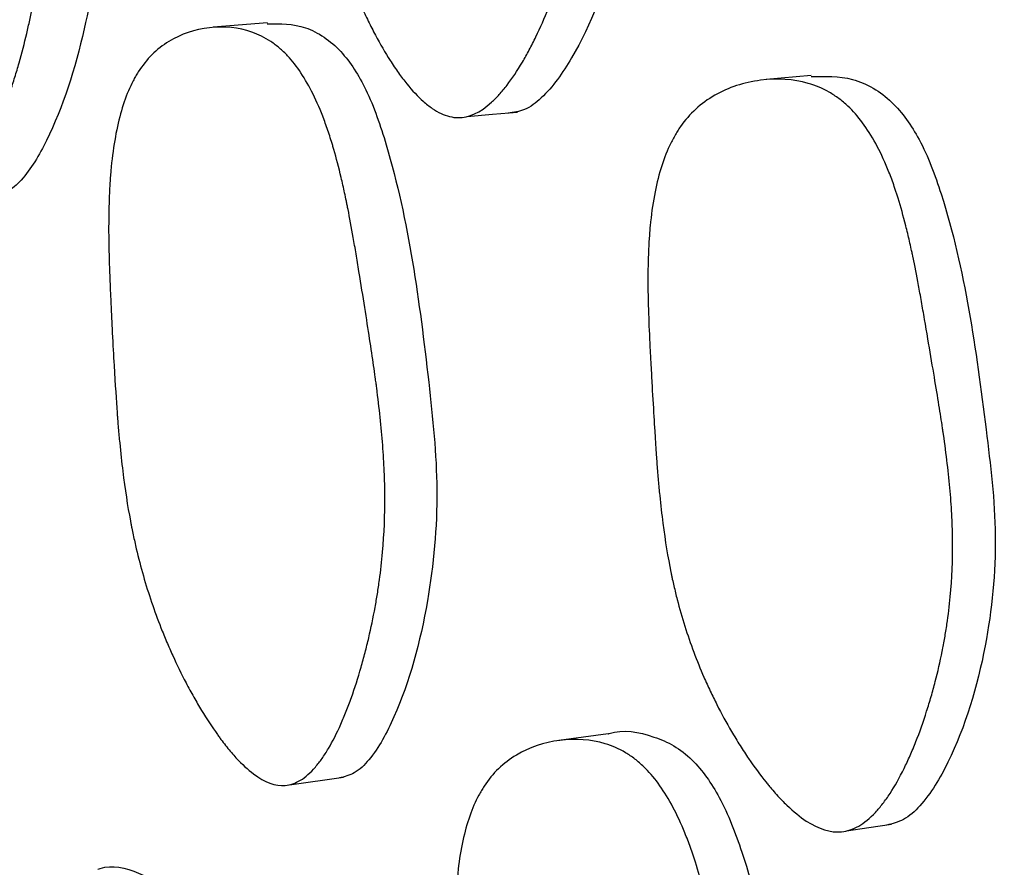
# Model space of a CAD drawing. Units: millimetres. Extents: x 13 to 1473, y 12 to 1043.
# Drawn here: x 701 to 703, y 210 to 212 of the extents above; entities that cross this region are included whole.
import ezdxf

# ---------------------------------------------------------------- set-up
doc = ezdxf.new("R2010")
doc.units = ezdxf.units.MM
doc.header["$LTSCALE"] = 5

msp = doc.modelspace()

# ---------------------------------------------------------------- linework, layer by layer
at = {"color": 7, "linetype": 'Continuous', "lineweight": 25}
for p, q in [((701.1652, 211.6815), (701.0252, 211.6703)), ((702.5672, 211.5456), (702.4508, 211.5353)), ((702.0442, 209.8479), (701.9167, 209.8303)), ((701.2224, 209.716), (701.3619, 209.7353))]:
    msp.add_line(p, q, dxfattribs=at)
at = {"color": 7, "linetype": 'Continuous', "lineweight": 25, "flags": 128}
for points in [[(701.6806, 211.4402), (701.7453, 211.446), (701.81, 211.4517)], [(702.6582, 209.597), (702.7161, 209.6055), (702.774, 209.6141)]]:
    msp.add_lwpolyline(points, dxfattribs=at)
at = {"color": 7, "linetype": 'Continuous', "lineweight": 25}
for radius, end in [(37.5, 231.25572), (37.3714, 231.03535)]:
    msp.add_arc((735.1981, 214.4135), radius, 0, end, dxfattribs=at)
for points, knots in [([(701.7471, 213.3974), (701.7477, 213.3976), (701.7855, 213.4063), (701.8442, 213.3883), (701.9122, 213.3512), (701.9678, 213.2969), (702.0217, 213.1984), (702.0981, 212.9085), (702.1153, 212.5532), (702.1259, 212.1551), (702.0712, 211.863), (701.9831, 211.6336), (701.8906, 211.5009), (701.8313, 211.455), (701.8004, 211.4508), (701.786, 211.4488)], [0, 0, 0, 0, 0.00114, 0.064143, 0.093231, 0.121678, 0.175742, 0.241518, 0.505154, 0.622692, 0.745675, 0.885836, 0.948493, 0.976019, 1, 1, 1, 1]), ([(701.6565, 211.4373), (701.6424, 211.4375), (701.6278, 211.4411), (701.6055, 211.4517), (701.5979, 211.4561), (701.5865, 211.4639), (701.5826, 211.4668), (701.5749, 211.4728), (701.5705, 211.4765), (701.553, 211.492), (701.5389, 211.507), (701.5176, 211.5333), (701.5104, 211.5427), (701.4997, 211.5578), (701.4961, 211.563), (701.4889, 211.5737), (701.4849, 211.5798), (701.4688, 211.6052), (701.4562, 211.627), (701.4376, 211.6619), (701.4315, 211.674), (701.4224, 211.6926), (701.4194, 211.6989), (701.4134, 211.7117), (701.4102, 211.7188), (701.3967, 211.7489), (701.3865, 211.7731), (701.3724, 211.8098), (701.3679, 211.8221), (701.3614, 211.8406), (701.3592, 211.8468), (701.355, 211.8592), (701.3528, 211.8661), (701.3366, 211.9162), (701.3245, 211.9618), (701.3097, 212.0319), (701.3053, 212.0556), (701.2995, 212.0915), (701.2977, 212.1035), (701.2953, 212.1216), (701.2945, 212.1277), (701.2934, 212.1368), (701.293, 212.1399), (701.2923, 212.146), (701.2919, 212.1496), (701.2872, 212.1912), (701.284, 212.2341), (701.2811, 212.3043), (701.2804, 212.3287), (701.2799, 212.3667), (701.2797, 212.3796), (701.2797, 212.3993), (701.2797, 212.406), (701.2797, 212.416), (701.2798, 212.4194), (701.2798, 212.4244), (701.2798, 212.4261), (701.2798, 212.4295), (701.2799, 212.432), (701.2801, 212.4627), (701.2809, 212.503), (701.2829, 212.5791), (701.2837, 212.6071), (701.2852, 212.653), (701.2857, 212.669), (701.2866, 212.6939), (701.2869, 212.7023), (701.2875, 212.7196), (701.2878, 212.7294), (701.2893, 212.7691), (701.2907, 212.7984), (701.2929, 212.8385), (701.2937, 212.8512), (701.295, 212.8694), (701.2954, 212.8753), (701.296, 212.8839), (701.2963, 212.8867), (701.2967, 212.8923), (701.2968, 212.8941), (701.2995, 212.9267), (701.3024, 212.954), (701.3073, 212.9925), (701.309, 213.0049), (701.3117, 213.0229), (701.3127, 213.0288), (701.3142, 213.0374), (701.3146, 213.0403), (701.3156, 213.046), (701.316, 213.0482), (701.3267, 213.1061), (701.3398, 213.1539), (701.3642, 213.2153), (701.3731, 213.2341), (701.3876, 213.2597), (701.3926, 213.2678), (701.4004, 213.2793), (701.4031, 213.2831), (701.4085, 213.2903), (701.4109, 213.2934), (701.4394, 213.3282), (701.4695, 213.3517), (701.5411, 213.3844), (701.579, 213.393), (701.6618, 213.3949), (701.7006, 213.3877), (701.7537, 213.3654), (701.7703, 213.3559), (701.7934, 213.3385), (701.8008, 213.3323), (701.8115, 213.322), (701.815, 213.3185), (701.8219, 213.3112), (701.8256, 213.3069), (701.8516, 213.2759), (701.8718, 213.2413), (701.8979, 213.1785), (701.9059, 213.1558), (701.9169, 213.1191), (701.9203, 213.1064), (701.9253, 213.0867), (701.9269, 213.08), (701.9292, 213.0699), (701.93, 213.0664), (701.9315, 213.0595), (701.9324, 213.0554), (701.9378, 213.0297), (701.9423, 213.0052), (701.9484, 212.9658), (701.9504, 212.9523), (701.9533, 212.9314), (701.9542, 212.9243), (701.9555, 212.9135), (701.956, 212.9099), (701.9569, 212.9026), (701.9574, 212.898), (701.9603, 212.8733), (701.9628, 212.8488), (701.9667, 212.8083), (701.9679, 212.7941), (701.9705, 212.7645), (701.9717, 212.7499), (701.9785, 212.6653), (701.9831, 212.6063), (701.9885, 212.5307), (701.9901, 212.5077), (701.9921, 212.4764), (701.9928, 212.4665), (701.9936, 212.4525), (701.9938, 212.4479), (701.9942, 212.4413), (701.9943, 212.4392), (701.9945, 212.436), (701.9945, 212.4349), (701.9946, 212.4328), (701.9947, 212.4324), (701.9974, 212.3783), (701.9986, 212.329), (701.9982, 212.2594), (701.9977, 212.2369), (701.9964, 212.2044), (701.9958, 212.1937), (701.9949, 212.178), (701.9946, 212.1728), (701.9939, 212.1625), (701.9936, 212.1584), (701.9892, 212.104), (701.983, 212.0564), (701.9702, 211.9859), (701.9654, 211.9626), (701.9573, 211.9278), (701.9544, 211.9162), (701.95, 211.899), (701.9484, 211.8932), (701.9453, 211.8818), (701.9439, 211.8767), (701.9347, 211.8447), (701.9267, 211.8195), (701.9138, 211.7821), (701.9094, 211.7697), (701.9025, 211.7513), (701.9002, 211.7452), (701.8954, 211.733), (701.8933, 211.7275), (701.8798, 211.6943), (701.8688, 211.6694), (701.8519, 211.6343), (701.8462, 211.623), (701.8375, 211.6067), (701.8346, 211.6013), (701.8287, 211.5909), (701.8261, 211.5863), (701.8096, 211.5583), (701.7964, 211.5384), (701.7765, 211.5125), (701.7699, 211.5045), (701.7599, 211.4935), (701.7566, 211.4899), (701.7499, 211.4832), (701.747, 211.4804), (701.7137, 211.4501), (701.6847, 211.4368), (701.6565, 211.4373)], [0, 0, 0, 0, 0.015625, 0.015625, 0.023438, 0.023438, 0.027344, 0.027344, 0.03125, 0.03125, 0.046875, 0.046875, 0.054688, 0.054688, 0.058594, 0.058594, 0.0625, 0.0625, 0.078125, 0.078125, 0.085938, 0.085938, 0.089844, 0.089844, 0.09375, 0.09375, 0.109375, 0.109375, 0.117188, 0.117188, 0.121094, 0.121094, 0.125, 0.125, 0.15625, 0.15625, 0.171875, 0.171875, 0.179688, 0.179688, 0.183594, 0.183594, 0.185547, 0.185547, 0.1875, 0.1875, 0.21875, 0.21875, 0.234375, 0.234375, 0.242188, 0.242188, 0.246094, 0.246094, 0.248047, 0.248047, 0.249023, 0.249023, 0.25, 0.25, 0.28125, 0.28125, 0.296875, 0.296875, 0.304688, 0.304688, 0.308594, 0.308594, 0.3125, 0.3125, 0.328125, 0.328125, 0.335938, 0.335938, 0.339844, 0.339844, 0.341797, 0.341797, 0.34375, 0.34375, 0.359375, 0.359375, 0.367188, 0.367188, 0.371094, 0.371094, 0.373047, 0.373047, 0.375, 0.375, 0.40625, 0.40625, 0.421875, 0.421875, 0.429688, 0.429688, 0.433594, 0.433594, 0.4375, 0.4375, 0.46875, 0.46875, 0.5, 0.5, 0.53125, 0.53125, 0.546875, 0.546875, 0.554688, 0.554688, 0.558594, 0.558594, 0.5625, 0.5625, 0.59375, 0.59375, 0.609375, 0.609375, 0.617188, 0.617188, 0.621094, 0.621094, 0.623047, 0.623047, 0.625, 0.625, 0.640625, 0.640625, 0.648438, 0.648438, 0.652344, 0.652344, 0.654297, 0.654297, 0.65625, 0.65625, 0.671875, 0.671875, 0.679688, 0.679688, 0.6875, 0.6875, 0.71875, 0.71875, 0.734375, 0.734375, 0.742188, 0.742188, 0.746094, 0.746094, 0.748047, 0.748047, 0.749023, 0.749023, 0.75, 0.75, 0.78125, 0.78125, 0.796875, 0.796875, 0.804688, 0.804688, 0.808594, 0.808594, 0.8125, 0.8125, 0.84375, 0.84375, 0.859375, 0.859375, 0.867188, 0.867188, 0.871094, 0.871094, 0.875, 0.875, 0.890625, 0.890625, 0.898438, 0.898438, 0.902344, 0.902344, 0.90625, 0.90625, 0.921875, 0.921875, 0.929688, 0.929688, 0.933594, 0.933594, 0.9375, 0.9375, 0.953125, 0.953125, 0.960938, 0.960938, 0.964844, 0.964844, 0.96875, 0.96875, 1, 1, 1, 1]), ([(700.306, 211.2243), (700.294, 211.2247), (700.2816, 211.2286), (700.2625, 211.2396), (700.256, 211.2441), (700.2461, 211.2522), (700.2428, 211.2551), (700.2361, 211.2613), (700.2324, 211.2651), (700.2174, 211.2809), (700.2052, 211.2962), (700.1867, 211.3229), (700.1805, 211.3325), (700.1712, 211.3478), (700.1681, 211.3531), (700.1619, 211.3639), (700.1584, 211.3701), (700.1445, 211.3958), (700.1335, 211.4178), (700.1173, 211.4532), (700.112, 211.4653), (700.1041, 211.4842), (700.1015, 211.4905), (700.0963, 211.5034), (700.0935, 211.5106), (700.0817, 211.5409), (700.0729, 211.5653), (700.0605, 211.6023), (700.0565, 211.6147), (700.0508, 211.6333), (700.0489, 211.6395), (700.0453, 211.652), (700.0433, 211.6589), (700.0291, 211.7092), (700.0183, 211.755), (700.005, 211.8254), (700.001, 211.8492), (699.9957, 211.8852), (699.9941, 211.8973), (699.9918, 211.9155), (699.9911, 211.9216), (699.99, 211.9308), (699.9897, 211.9338), (699.989, 211.9399), (699.9886, 211.9436), (699.9842, 211.9852), (699.981, 212.0282), (699.9777, 212.0986), (699.9768, 212.1231), (699.9759, 212.1612), (699.9756, 212.1742), (699.9753, 212.194), (699.9753, 212.2007), (699.9752, 212.2108), (699.9751, 212.2141), (699.9751, 212.2192), (699.9751, 212.2209), (699.9751, 212.2243), (699.9751, 212.2268), (699.9749, 212.2586), (699.9751, 212.3059), (699.976, 212.3778), (699.9761, 212.386), (699.9762, 212.3987), (699.9763, 212.4048), (699.9765, 212.416), (699.9766, 212.4215), (699.9769, 212.4482), (699.9772, 212.4674), (699.9781, 212.5183), (699.9785, 212.5435), (699.979, 212.5681), (699.9792, 212.5741), (699.9793, 212.5784), (699.9793, 212.5789), (699.9793, 212.5797), (699.9794, 212.5826), (699.9796, 212.5886), (699.9797, 212.5926), (699.9801, 212.6045), (699.9803, 212.6123), (699.9818, 212.6507), (699.9832, 212.6796), (699.9867, 212.734), (699.9888, 212.7593), (699.9923, 212.7947), (699.9936, 212.8061), (699.9956, 212.8225), (699.9963, 212.8278), (699.9973, 212.8356), (699.9977, 212.8382), (699.9984, 212.8433), (699.9986, 212.845), (700.0071, 212.9029), (700.0178, 212.9505), (700.0381, 213.0116), (700.0455, 213.0303), (700.0576, 213.0557), (700.0619, 213.0638), (700.0684, 213.0752), (700.0707, 213.0789), (700.0752, 213.0861), (700.0773, 213.0892), (700.1012, 213.1234), (700.1269, 213.1464), (700.1878, 213.1779), (700.2201, 213.1859), (700.2907, 213.1863), (700.3239, 213.1785), (700.3694, 213.1553), (700.3837, 213.1455), (700.4036, 213.1277), (700.41, 213.1213), (700.4192, 213.1109), (700.4223, 213.1073), (700.4282, 213.0999), (700.4314, 213.0955), (700.4539, 213.0641), (700.4716, 213.0291), (700.4945, 212.9659), (700.5016, 212.943), (700.5113, 212.9061), (700.5144, 212.8934), (700.5188, 212.8736), (700.5202, 212.8669), (700.5223, 212.8567), (700.523, 212.8532), (700.5244, 212.8463), (700.5252, 212.8422), (700.5301, 212.8163), (700.5341, 212.7917), (700.5398, 212.7523), (700.5416, 212.7387), (700.5443, 212.7177), (700.5451, 212.7106), (700.5464, 212.6998), (700.5468, 212.6962), (700.5477, 212.6889), (700.5482, 212.6843), (700.5509, 212.6594), (700.5533, 212.6349), (700.557, 212.5942), (700.5582, 212.58), (700.5607, 212.5503), (700.5619, 212.5356), (700.5685, 212.4515), (700.573, 212.3926), (700.5784, 212.3168), (700.58, 212.2937), (700.5821, 212.2621), (700.5827, 212.2521), (700.5835, 212.2378), (700.5838, 212.2332), (700.5842, 212.2265), (700.5843, 212.2243), (700.5845, 212.221), (700.5845, 212.2199), (700.5847, 212.2178), (700.5847, 212.2173), (700.5875, 212.1632), (700.589, 212.1137), (700.5894, 212.0439), (700.5891, 212.0214), (700.5883, 211.9887), (700.588, 211.978), (700.5873, 211.9622), (700.5871, 211.957), (700.5866, 211.9467), (700.5863, 211.9426), (700.5831, 211.8881), (700.5782, 211.8404), (700.568, 211.7699), (700.564, 211.7466), (700.5574, 211.7118), (700.5551, 211.7002), (700.5514, 211.683), (700.5502, 211.6772), (700.5476, 211.6658), (700.5464, 211.6607), (700.5389, 211.6287), (700.5323, 211.6035), (700.5217, 211.5662), (700.518, 211.5539), (700.5123, 211.5355), (700.5104, 211.5294), (700.5064, 211.5172), (700.5046, 211.5117), (700.4935, 211.4786), (700.4844, 211.4538), (700.4703, 211.4188), (700.4655, 211.4076), (700.4583, 211.3914), (700.4558, 211.386), (700.451, 211.3756), (700.4488, 211.3711), (700.435, 211.3432), (700.424, 211.3235), (700.4074, 211.2978), (700.4018, 211.2899), (700.3934, 211.279), (700.3906, 211.2755), (700.385, 211.2689), (700.3826, 211.266), (700.3546, 211.2362), (700.33, 211.2234), (700.306, 211.2243)], [0, 0, 0, 0, 0.015625, 0.015625, 0.023438, 0.023438, 0.027344, 0.027344, 0.03125, 0.03125, 0.046875, 0.046875, 0.054688, 0.054688, 0.058594, 0.058594, 0.0625, 0.0625, 0.078125, 0.078125, 0.085938, 0.085938, 0.089844, 0.089844, 0.09375, 0.09375, 0.109375, 0.109375, 0.117188, 0.117188, 0.121094, 0.121094, 0.125, 0.125, 0.15625, 0.15625, 0.171875, 0.171875, 0.179688, 0.179688, 0.183594, 0.183594, 0.185547, 0.185547, 0.1875, 0.1875, 0.21875, 0.21875, 0.234375, 0.234375, 0.242188, 0.242188, 0.246094, 0.246094, 0.248047, 0.248047, 0.249023, 0.249023, 0.25, 0.25, 0.28125, 0.28125, 0.285156, 0.285156, 0.287109, 0.287109, 0.289062, 0.289062, 0.296875, 0.296875, 0.3125, 0.3125, 0.320312, 0.320312, 0.321289, 0.321289, 0.322266, 0.322266, 0.324219, 0.324219, 0.328125, 0.328125, 0.34375, 0.34375, 0.359375, 0.359375, 0.367188, 0.367188, 0.371094, 0.371094, 0.373047, 0.373047, 0.375, 0.375, 0.40625, 0.40625, 0.421875, 0.421875, 0.429688, 0.429688, 0.433594, 0.433594, 0.4375, 0.4375, 0.46875, 0.46875, 0.5, 0.5, 0.53125, 0.53125, 0.546875, 0.546875, 0.554688, 0.554688, 0.558594, 0.558594, 0.5625, 0.5625, 0.59375, 0.59375, 0.609375, 0.609375, 0.617188, 0.617188, 0.621094, 0.621094, 0.623047, 0.623047, 0.625, 0.625, 0.640625, 0.640625, 0.648438, 0.648438, 0.652344, 0.652344, 0.654297, 0.654297, 0.65625, 0.65625, 0.671875, 0.671875, 0.679688, 0.679688, 0.6875, 0.6875, 0.71875, 0.71875, 0.734375, 0.734375, 0.742188, 0.742188, 0.746094, 0.746094, 0.748047, 0.748047, 0.749023, 0.749023, 0.75, 0.75, 0.78125, 0.78125, 0.796875, 0.796875, 0.804688, 0.804688, 0.808594, 0.808594, 0.8125, 0.8125, 0.84375, 0.84375, 0.859375, 0.859375, 0.867188, 0.867188, 0.871094, 0.871094, 0.875, 0.875, 0.890625, 0.890625, 0.898438, 0.898438, 0.902344, 0.902344, 0.90625, 0.90625, 0.921875, 0.921875, 0.929688, 0.929688, 0.933594, 0.933594, 0.9375, 0.9375, 0.953125, 0.953125, 0.960938, 0.960938, 0.964844, 0.964844, 0.96875, 0.96875, 1, 1, 1, 1]), ([(700.4012, 213.19), (700.4032, 213.1905), (700.4367, 213.1992), (700.4884, 213.1803), (700.5468, 213.1419), (700.5949, 213.0868), (700.6419, 212.9875), (700.71, 212.6965), (700.7284, 212.3403), (700.7413, 211.9413), (700.6971, 211.6492), (700.6241, 211.4204), (700.5469, 211.2888), (700.4969, 211.2437), (700.4706, 211.24), (700.4584, 211.2382)], [0, 0, 0, 0, 0.003911, 0.066741, 0.095751, 0.124184, 0.178201, 0.243804, 0.506468, 0.623686, 0.746383, 0.886195, 0.948667, 0.976105, 1, 1, 1, 1]), ([(701.165, 211.6797), (701.1981, 211.6799), (701.248, 211.6801), (701.312, 211.6472), (701.3683, 211.5985), (701.4269, 211.5048), (701.523, 211.2231), (701.5699, 210.8693), (701.6116, 210.4718), (701.5836, 210.1743), (701.5197, 209.9364), (701.4441, 209.7952), (701.3925, 209.744), (701.364, 209.7369), (701.3508, 209.7336)], [0, 0, 0, 0, 0.058306, 0.087688, 0.116465, 0.171093, 0.237283, 0.501847, 0.620162, 0.744114, 0.885176, 0.948187, 0.975874, 1, 1, 1, 1]), ([(701.2113, 209.7143), (701.186, 209.7122), (701.1588, 209.7221), (701.115, 209.755), (701.0999, 209.769), (701.0766, 209.7944), (701.0687, 209.8037), (701.0566, 209.8187), (701.0526, 209.8239), (701.0465, 209.8319), (701.0445, 209.8347), (701.0404, 209.8402), (701.038, 209.8436), (701.0226, 209.8651), (701.009, 209.8857), (700.9889, 209.919), (700.9822, 209.9305), (700.9722, 209.9483), (700.9689, 209.9544), (700.9622, 209.9666), (700.9586, 209.9734), (700.9436, 210.0023), (700.9322, 210.0257), (700.916, 210.0612), (700.9107, 210.0731), (700.9031, 210.0911), (700.9006, 210.0971), (700.8957, 210.1091), (700.893, 210.1158), (700.8738, 210.1646), (700.8587, 210.2092), (700.839, 210.2781), (700.8329, 210.3013), (700.8246, 210.3367), (700.8219, 210.3486), (700.8181, 210.3665), (700.8169, 210.3725), (700.815, 210.3815), (700.8144, 210.3845), (700.8133, 210.3906), (700.8126, 210.3942), (700.8048, 210.4355), (700.7982, 210.4784), (700.7896, 210.5484), (700.7869, 210.5727), (700.7833, 210.6106), (700.7821, 210.6234), (700.7804, 210.6431), (700.7799, 210.6497), (700.7791, 210.6597), (700.7788, 210.6631), (700.7784, 210.6682), (700.7783, 210.6698), (700.7781, 210.6732), (700.7779, 210.6757), (700.7756, 210.7067), (700.773, 210.7473), (700.7686, 210.8236), (700.7671, 210.8517), (700.7647, 210.8977), (700.764, 210.9137), (700.7627, 210.9386), (700.7623, 210.9471), (700.7615, 210.9644), (700.7611, 210.9741), (700.7592, 211.0142), (700.7581, 211.0437), (700.757, 211.0841), (700.7567, 211.0969), (700.7564, 211.1152), (700.7563, 211.1212), (700.7562, 211.1298), (700.7562, 211.1327), (700.7561, 211.1383), (700.7561, 211.1402), (700.756, 211.1731), (700.7564, 211.2008), (700.7578, 211.2399), (700.7584, 211.2525), (700.7595, 211.2708), (700.7599, 211.2768), (700.7606, 211.2856), (700.7608, 211.2885), (700.7613, 211.2943), (700.7615, 211.2966), (700.7667, 211.3557), (700.775, 211.4048), (700.7926, 211.4686), (700.7994, 211.4882), (700.8108, 211.5152), (700.8148, 211.5237), (700.8211, 211.536), (700.8233, 211.54), (700.8277, 211.5477), (700.8297, 211.551), (700.8533, 211.5884), (700.8795, 211.6145), (700.9432, 211.6532), (700.9778, 211.665), (701.0545, 211.6738), (701.0913, 211.6699), (701.1426, 211.652), (701.1588, 211.6439), (701.1818, 211.6285), (701.1893, 211.6228), (701.2001, 211.6135), (701.2037, 211.6103), (701.2107, 211.6036), (701.2146, 211.5996), (701.2414, 211.5709), (701.2633, 211.538), (701.293, 211.4777), (701.3024, 211.4557), (701.3158, 211.4201), (701.3201, 211.4077), (701.3264, 211.3885), (701.3285, 211.382), (701.3316, 211.3721), (701.3326, 211.3687), (701.3346, 211.362), (701.3358, 211.3579), (701.3431, 211.3327), (701.3493, 211.3087), (701.3585, 211.27), (701.3615, 211.2567), (701.3659, 211.2361), (701.3674, 211.2291), (701.3696, 211.2185), (701.3703, 211.2149), (701.3718, 211.2078), (701.3727, 211.2032), (701.3776, 211.1787), (701.382, 211.1545), (701.3891, 211.1144), (701.3915, 211.1004), (701.3964, 211.0712), (701.3988, 211.0565), (701.4121, 210.9744), (701.4213, 210.9166), (701.4328, 210.8416), (701.4362, 210.8186), (701.4408, 210.787), (701.4422, 210.7769), (701.4441, 210.7626), (701.4448, 210.758), (701.4457, 210.7512), (701.446, 210.7489), (701.4466, 210.7445), (701.4467, 210.7434), (701.4539, 210.6882), (701.459, 210.639), (701.4643, 210.5692), (701.4657, 210.5466), (701.4671, 210.5138), (701.4674, 210.503), (701.4678, 210.4871), (701.4679, 210.4818), (701.4681, 210.4713), (701.4681, 210.4671), (701.4684, 210.4123), (701.4664, 210.364), (701.4601, 210.2921), (701.4574, 210.2683), (701.4526, 210.2327), (701.4509, 210.2208), (701.4481, 210.2031), (701.4471, 210.1972), (701.4451, 210.1854), (701.4441, 210.1802), (701.4381, 210.1472), (701.4327, 210.1212), (701.4237, 210.0826), (701.4205, 210.0698), (701.4156, 210.0507), (701.4139, 210.0444), (701.4104, 210.0318), (701.4088, 210.0261), (701.399, 209.9916), (701.3907, 209.9657), (701.3777, 209.9291), (701.3733, 209.9172), (701.3665, 209.9001), (701.3642, 209.8945), (701.3596, 209.8835), (701.3575, 209.8787), (701.3444, 209.8491), (701.3337, 209.8281), (701.3172, 209.8004), (701.3117, 209.7918), (701.3033, 209.7798), (701.3005, 209.776), (701.2948, 209.7687), (701.2923, 209.7656), (701.2764, 209.7471), (701.2636, 209.7357), (701.2376, 209.7199), (701.2239, 209.7153), (701.2113, 209.7143)], [0, 0, 0, 0, 0.03125, 0.03125, 0.046875, 0.046875, 0.054688, 0.054688, 0.058594, 0.058594, 0.060547, 0.060547, 0.0625, 0.0625, 0.078125, 0.078125, 0.085938, 0.085938, 0.089844, 0.089844, 0.09375, 0.09375, 0.109375, 0.109375, 0.117188, 0.117188, 0.121094, 0.121094, 0.125, 0.125, 0.15625, 0.15625, 0.171875, 0.171875, 0.179688, 0.179688, 0.183594, 0.183594, 0.185547, 0.185547, 0.1875, 0.1875, 0.21875, 0.21875, 0.234375, 0.234375, 0.242188, 0.242188, 0.246094, 0.246094, 0.248047, 0.248047, 0.249023, 0.249023, 0.25, 0.25, 0.28125, 0.28125, 0.296875, 0.296875, 0.304688, 0.304688, 0.308594, 0.308594, 0.3125, 0.3125, 0.328125, 0.328125, 0.335938, 0.335938, 0.339844, 0.339844, 0.341797, 0.341797, 0.34375, 0.34375, 0.359375, 0.359375, 0.367188, 0.367188, 0.371094, 0.371094, 0.373047, 0.373047, 0.375, 0.375, 0.40625, 0.40625, 0.421875, 0.421875, 0.429688, 0.429688, 0.433594, 0.433594, 0.4375, 0.4375, 0.46875, 0.46875, 0.5, 0.5, 0.53125, 0.53125, 0.546875, 0.546875, 0.554688, 0.554688, 0.558594, 0.558594, 0.5625, 0.5625, 0.59375, 0.59375, 0.609375, 0.609375, 0.617188, 0.617188, 0.621094, 0.621094, 0.623047, 0.623047, 0.625, 0.625, 0.640625, 0.640625, 0.648438, 0.648438, 0.652344, 0.652344, 0.654297, 0.654297, 0.65625, 0.65625, 0.671875, 0.671875, 0.679688, 0.679688, 0.6875, 0.6875, 0.71875, 0.71875, 0.734375, 0.734375, 0.742188, 0.742188, 0.746094, 0.746094, 0.748047, 0.748047, 0.75, 0.75, 0.78125, 0.78125, 0.796875, 0.796875, 0.804688, 0.804688, 0.808594, 0.808594, 0.8125, 0.8125, 0.84375, 0.84375, 0.859375, 0.859375, 0.867188, 0.867188, 0.871094, 0.871094, 0.875, 0.875, 0.890625, 0.890625, 0.898438, 0.898438, 0.902344, 0.902344, 0.90625, 0.90625, 0.921875, 0.921875, 0.929688, 0.929688, 0.933594, 0.933594, 0.9375, 0.9375, 0.953125, 0.953125, 0.960938, 0.960938, 0.964844, 0.964844, 0.96875, 0.96875, 0.984375, 0.984375, 1, 1, 1, 1]), ([(702.6458, 209.5949), (702.6176, 209.5921), (702.5872, 209.6013), (702.5385, 209.6332), (702.5218, 209.6468), (702.4958, 209.6718), (702.4871, 209.6808), (702.4737, 209.6956), (702.4692, 209.7007), (702.4625, 209.7086), (702.4602, 209.7113), (702.4556, 209.7168), (702.453, 209.7201), (702.4359, 209.7412), (702.4209, 209.7616), (702.3986, 209.7944), (702.3912, 209.8057), (702.3802, 209.8233), (702.3765, 209.8292), (702.3692, 209.8414), (702.3652, 209.8481), (702.3486, 209.8765), (702.336, 209.8996), (702.3183, 209.9345), (702.3125, 209.9462), (702.3041, 209.9639), (702.3014, 209.9698), (702.296, 209.9817), (702.2931, 209.9883), (702.2721, 210.0362), (702.2557, 210.0801), (702.2344, 210.1479), (702.2278, 210.1708), (702.2188, 210.2057), (702.216, 210.2174), (702.2119, 210.2351), (702.2106, 210.241), (702.2086, 210.2499), (702.208, 210.2529), (702.2068, 210.2588), (702.206, 210.2624), (702.1978, 210.3027), (702.1909, 210.3447), (702.1819, 210.4137), (702.1792, 210.4377), (702.1754, 210.4752), (702.1742, 210.488), (702.1724, 210.5075), (702.1719, 210.5141), (702.1711, 210.5241), (702.1708, 210.5274), (702.1704, 210.5324), (702.1703, 210.5341), (702.17, 210.5375), (702.1698, 210.5402), (702.1682, 210.5613), (702.1658, 210.5966), (702.1612, 210.6721), (702.1595, 210.701), (702.1567, 210.7499), (702.1558, 210.7671), (702.1543, 210.7944), (702.1538, 210.8037), (702.153, 210.8181), (702.1528, 210.8229), (702.1523, 210.8327), (702.1519, 210.8386), (702.1501, 210.8748), (702.1488, 210.9042), (702.1475, 210.9442), (702.1471, 210.9569), (702.1467, 210.9749), (702.1466, 210.9807), (702.1465, 210.9892), (702.1464, 210.992), (702.1464, 210.9975), (702.1464, 210.9992), (702.1461, 211.032), (702.1465, 211.0595), (702.148, 211.0983), (702.1486, 211.1108), (702.1498, 211.129), (702.1502, 211.1349), (702.1509, 211.1437), (702.1511, 211.1466), (702.1516, 211.1524), (702.1518, 211.1546), (702.1574, 211.2135), (702.1666, 211.2626), (702.1861, 211.3266), (702.1936, 211.3464), (702.2062, 211.3735), (702.2107, 211.3822), (702.2177, 211.3946), (702.2201, 211.3986), (702.2251, 211.4064), (702.2273, 211.4098), (702.2537, 211.4478), (702.2829, 211.4746), (702.3546, 211.5153), (702.3935, 211.5282), (702.4801, 211.5394), (702.5214, 211.5366), (702.5787, 211.5203), (702.5968, 211.5127), (702.6224, 211.498), (702.6306, 211.4926), (702.6426, 211.4836), (702.6466, 211.4805), (702.6543, 211.474), (702.6586, 211.4701), (702.6882, 211.4422), (702.7121, 211.41), (702.7445, 211.3506), (702.7546, 211.329), (702.7691, 211.2937), (702.7737, 211.2815), (702.7805, 211.2625), (702.7827, 211.2561), (702.786, 211.2462), (702.7871, 211.2429), (702.7892, 211.2362), (702.7905, 211.2322), (702.7982, 211.2073), (702.8048, 211.1835), (702.8145, 211.1452), (702.8177, 211.132), (702.8224, 211.1115), (702.8239, 211.1046), (702.8262, 211.094), (702.827, 211.0905), (702.8285, 211.0833), (702.8295, 211.0788), (702.8345, 211.055), (702.8391, 211.0311), (702.8465, 210.9913), (702.849, 210.9774), (702.8529, 210.9554), (702.8542, 210.948), (702.8568, 210.9327), (702.8581, 210.9255), (702.8713, 210.8479), (702.8814, 210.7886), (702.8936, 210.7145), (702.8972, 210.6922), (702.9019, 210.6624), (702.9034, 210.6531), (702.9054, 210.64), (702.906, 210.6358), (702.9069, 210.6298), (702.9072, 210.6278), (702.9076, 210.6249), (702.9078, 210.6239), (702.908, 210.622), (702.9081, 210.6217), (702.9158, 210.5683), (702.9215, 210.5195), (702.9275, 210.4506), (702.929, 210.4284), (702.9306, 210.3962), (702.9311, 210.3857), (702.9315, 210.3701), (702.9317, 210.365), (702.9319, 210.3548), (702.9319, 210.3508), (702.9324, 210.2965), (702.9304, 210.2486), (702.9237, 210.1774), (702.9208, 210.1538), (702.9155, 210.1185), (702.9136, 210.1068), (702.9106, 210.0892), (702.9095, 210.0834), (702.9073, 210.0717), (702.9063, 210.0665), (702.8997, 210.0338), (702.8937, 210.0079), (702.8837, 209.9693), (702.8802, 209.9565), (702.8747, 209.9374), (702.8728, 209.9311), (702.8689, 209.9184), (702.8671, 209.9126), (702.8561, 209.8781), (702.8469, 209.8519), (702.8323, 209.815), (702.8274, 209.803), (702.8198, 209.7857), (702.8172, 209.78), (702.812, 209.7689), (702.8097, 209.764), (702.795, 209.734), (702.7829, 209.7126), (702.7645, 209.6844), (702.7582, 209.6756), (702.7488, 209.6634), (702.7457, 209.6594), (702.7393, 209.6519), (702.7364, 209.6487), (702.7186, 209.6297), (702.7042, 209.6179), (702.6752, 209.6012), (702.6599, 209.5963), (702.6458, 209.5949)], [0, 0, 0, 0, 0.03125, 0.03125, 0.046875, 0.046875, 0.054688, 0.054688, 0.058594, 0.058594, 0.060547, 0.060547, 0.0625, 0.0625, 0.078125, 0.078125, 0.085938, 0.085938, 0.089844, 0.089844, 0.09375, 0.09375, 0.109375, 0.109375, 0.117188, 0.117188, 0.121094, 0.121094, 0.125, 0.125, 0.15625, 0.15625, 0.171875, 0.171875, 0.179688, 0.179688, 0.183594, 0.183594, 0.185547, 0.185547, 0.1875, 0.1875, 0.21875, 0.21875, 0.234375, 0.234375, 0.242188, 0.242188, 0.246094, 0.246094, 0.248047, 0.248047, 0.249023, 0.249023, 0.25, 0.25, 0.28125, 0.28125, 0.296875, 0.296875, 0.304688, 0.304688, 0.308594, 0.308594, 0.310547, 0.310547, 0.3125, 0.3125, 0.328125, 0.328125, 0.335938, 0.335938, 0.339844, 0.339844, 0.341797, 0.341797, 0.34375, 0.34375, 0.359375, 0.359375, 0.367188, 0.367188, 0.371094, 0.371094, 0.373047, 0.373047, 0.375, 0.375, 0.40625, 0.40625, 0.421875, 0.421875, 0.429688, 0.429688, 0.433594, 0.433594, 0.4375, 0.4375, 0.46875, 0.46875, 0.5, 0.5, 0.53125, 0.53125, 0.546875, 0.546875, 0.554688, 0.554688, 0.558594, 0.558594, 0.5625, 0.5625, 0.59375, 0.59375, 0.609375, 0.609375, 0.617188, 0.617188, 0.621094, 0.621094, 0.623047, 0.623047, 0.625, 0.625, 0.640625, 0.640625, 0.648438, 0.648438, 0.652344, 0.652344, 0.654297, 0.654297, 0.65625, 0.65625, 0.671875, 0.671875, 0.679688, 0.679688, 0.683594, 0.683594, 0.6875, 0.6875, 0.71875, 0.71875, 0.734375, 0.734375, 0.742188, 0.742188, 0.746094, 0.746094, 0.748047, 0.748047, 0.749023, 0.749023, 0.75, 0.75, 0.78125, 0.78125, 0.796875, 0.796875, 0.804688, 0.804688, 0.808594, 0.808594, 0.8125, 0.8125, 0.84375, 0.84375, 0.859375, 0.859375, 0.867188, 0.867188, 0.871094, 0.871094, 0.875, 0.875, 0.890625, 0.890625, 0.898438, 0.898438, 0.902344, 0.902344, 0.90625, 0.90625, 0.921875, 0.921875, 0.929688, 0.929688, 0.933594, 0.933594, 0.9375, 0.9375, 0.953125, 0.953125, 0.960938, 0.960938, 0.964844, 0.964844, 0.96875, 0.96875, 0.984375, 0.984375, 1, 1, 1, 1]), ([(702.5669, 211.5431), (702.6029, 211.5442), (702.6575, 211.5459), (702.7278, 211.5155), (702.7902, 211.4684), (702.8545, 211.3761), (702.9576, 211.097), (703.0047, 210.7469), (703.0523, 210.3544), (703.0224, 210.0586), (702.951, 209.8204), (702.8664, 209.6769), (702.8085, 209.6237), (702.7765, 209.6157), (702.7617, 209.612)], [0, 0, 0, 0, 0.056327, 0.085603, 0.11425, 0.168683, 0.235067, 0.501239, 0.61966, 0.743444, 0.884977, 0.948298, 0.975992, 1, 1, 1, 1]), ([(702.0446, 209.8475), (702.0452, 209.8478), (702.0818, 209.8605), (702.1421, 209.8488), (702.2137, 209.8191), (702.2748, 209.7711), (702.3388, 209.6789), (702.4456, 209.3988), (702.5004, 209.0473), (702.5533, 208.6526), (702.53, 208.3563), (702.4667, 208.1188), (702.3889, 207.977), (702.3348, 207.9251), (702.3045, 207.9176), (702.2905, 207.9141)], [0, 0, 0, 0, 0.0011404, 0.0641427, 0.0932307, 0.1216782, 0.1757423, 0.241518, 0.5051544, 0.6226916, 0.7456753, 0.8858355, 0.9484929, 0.976019, 1, 1, 1, 1]), ([(702.1628, 207.8889), (702.1488, 207.8876), (702.134, 207.8897), (702.1106, 207.8978), (702.1026, 207.9013), (702.0904, 207.9079), (702.0863, 207.9103), (702.0779, 207.9156), (702.0732, 207.9187), (702.0542, 207.9323), (702.0385, 207.9457), (702.0145, 207.9696), (702.0064, 207.9782), (701.9941, 207.9921), (701.99, 207.9968), (701.9817, 208.0067), (701.9771, 208.0124), (701.9584, 208.0359), (701.9435, 208.0562), (701.9213, 208.089), (701.914, 208.1003), (701.9029, 208.1179), (701.8993, 208.1238), (701.892, 208.1359), (701.888, 208.1426), (701.8714, 208.1711), (701.8587, 208.1941), (701.8408, 208.2291), (701.835, 208.2409), (701.8265, 208.2586), (701.8238, 208.2645), (701.8183, 208.2764), (701.8153, 208.283), (701.7939, 208.3311), (701.777, 208.3752), (701.7548, 208.4433), (701.7479, 208.4664), (701.7384, 208.5014), (701.7353, 208.5132), (701.7309, 208.531), (701.7295, 208.5369), (701.7274, 208.5459), (701.7267, 208.5489), (701.7254, 208.5548), (701.7246, 208.5585), (701.7156, 208.5993), (701.7078, 208.6416), (701.6974, 208.7111), (701.6942, 208.7353), (701.6896, 208.773), (701.6881, 208.7858), (701.6859, 208.8054), (701.6852, 208.812), (701.6842, 208.822), (701.6839, 208.8254), (701.6834, 208.8304), (701.6832, 208.8321), (701.6829, 208.8355), (701.6826, 208.8379), (701.6796, 208.8685), (701.6761, 208.9087), (701.67, 208.9846), (701.6678, 209.0125), (701.6644, 209.0583), (701.6632, 209.0742), (701.6615, 209.099), (701.6609, 209.1075), (701.6596, 209.1247), (701.659, 209.1345), (701.6562, 209.1742), (701.6544, 209.2034), (701.6524, 209.2435), (701.6519, 209.2563), (701.6512, 209.2745), (701.651, 209.2804), (701.6507, 209.289), (701.6506, 209.2918), (701.6504, 209.2974), (701.6504, 209.2992), (701.6496, 209.3319), (701.6495, 209.3594), (701.6503, 209.3982), (701.6507, 209.4107), (701.6515, 209.4289), (701.6518, 209.4348), (701.6524, 209.4436), (701.6526, 209.4465), (701.6529, 209.4523), (701.6531, 209.4545), (701.6575, 209.5132), (701.6655, 209.5621), (701.6832, 209.6257), (701.6901, 209.6454), (701.7018, 209.6724), (701.7059, 209.681), (701.7124, 209.6933), (701.7147, 209.6973), (701.7193, 209.7051), (701.7213, 209.7084), (701.746, 209.746), (701.7735, 209.7726), (701.8411, 209.8127), (701.8779, 209.8253), (701.96, 209.836), (701.9994, 209.833), (702.0546, 209.8164), (702.072, 209.8087), (702.0969, 209.7939), (702.1049, 209.7885), (702.1167, 209.7795), (702.1205, 209.7763), (702.1281, 209.7698), (702.1323, 209.7659), (702.1614, 209.7379), (702.1852, 209.7055), (702.2178, 209.6459), (702.2282, 209.6242), (702.243, 209.5889), (702.2478, 209.5766), (702.2548, 209.5576), (702.2571, 209.5511), (702.2605, 209.5412), (702.2616, 209.5379), (702.2639, 209.5312), (702.2652, 209.5272), (702.2733, 209.5022), (702.2803, 209.4783), (702.2907, 209.4398), (702.2941, 209.4266), (702.2991, 209.4061), (702.3008, 209.3991), (702.3033, 209.3885), (702.3041, 209.385), (702.3058, 209.3778), (702.3068, 209.3733), (702.3123, 209.3491), (702.3174, 209.325), (702.3255, 209.2851), (702.3283, 209.2711), (702.334, 209.242), (702.3368, 209.2275), (702.3525, 209.1441), (702.3633, 209.086), (702.3768, 209.0114), (702.3808, 208.9887), (702.3862, 208.9578), (702.3878, 208.948), (702.3901, 208.9342), (702.3909, 208.9297), (702.3919, 208.9232), (702.3923, 208.921), (702.3928, 208.9178), (702.3929, 208.9168), (702.3933, 208.9147), (702.3933, 208.9143), (702.4018, 208.8608), (702.4082, 208.8119), (702.4152, 208.7426), (702.4171, 208.7203), (702.4193, 208.6878), (702.4199, 208.6771), (702.4206, 208.6614), (702.4209, 208.6562), (702.4212, 208.6459), (702.4214, 208.6417), (702.4228, 208.5872), (702.4217, 208.5392), (702.4165, 208.4677), (702.4142, 208.444), (702.4098, 208.4086), (702.4082, 208.3968), (702.4056, 208.3792), (702.4047, 208.3733), (702.4028, 208.3616), (702.4019, 208.3564), (702.3962, 208.3236), (702.3909, 208.2976), (702.3821, 208.2591), (702.379, 208.2463), (702.3741, 208.2273), (702.3724, 208.2209), (702.369, 208.2083), (702.3674, 208.2026), (702.3576, 208.1682), (702.3493, 208.1422), (702.3362, 208.1056), (702.3317, 208.0938), (702.3248, 208.0766), (702.3225, 208.071), (702.3178, 208.0599), (702.3156, 208.0551), (702.3022, 208.0255), (702.2912, 208.0043), (702.2742, 207.9764), (702.2685, 207.9678), (702.2597, 207.9557), (702.2568, 207.9519), (702.2509, 207.9445), (702.2483, 207.9413), (702.2184, 207.9077), (702.1909, 207.8914), (702.1628, 207.8889)], [0, 0, 0, 0, 0.015625, 0.015625, 0.023438, 0.023438, 0.027344, 0.027344, 0.03125, 0.03125, 0.046875, 0.046875, 0.054688, 0.054688, 0.058594, 0.058594, 0.0625, 0.0625, 0.078125, 0.078125, 0.085938, 0.085938, 0.089844, 0.089844, 0.09375, 0.09375, 0.109375, 0.109375, 0.117188, 0.117188, 0.121094, 0.121094, 0.125, 0.125, 0.15625, 0.15625, 0.171875, 0.171875, 0.179688, 0.179688, 0.183594, 0.183594, 0.185547, 0.185547, 0.1875, 0.1875, 0.21875, 0.21875, 0.234375, 0.234375, 0.242188, 0.242188, 0.246094, 0.246094, 0.248047, 0.248047, 0.249023, 0.249023, 0.25, 0.25, 0.28125, 0.28125, 0.296875, 0.296875, 0.304688, 0.304688, 0.308594, 0.308594, 0.3125, 0.3125, 0.328125, 0.328125, 0.335938, 0.335938, 0.339844, 0.339844, 0.341797, 0.341797, 0.34375, 0.34375, 0.359375, 0.359375, 0.367188, 0.367188, 0.371094, 0.371094, 0.373047, 0.373047, 0.375, 0.375, 0.40625, 0.40625, 0.421875, 0.421875, 0.429688, 0.429688, 0.433594, 0.433594, 0.4375, 0.4375, 0.46875, 0.46875, 0.5, 0.5, 0.53125, 0.53125, 0.546875, 0.546875, 0.554688, 0.554688, 0.558594, 0.558594, 0.5625, 0.5625, 0.59375, 0.59375, 0.609375, 0.609375, 0.617188, 0.617188, 0.621094, 0.621094, 0.623047, 0.623047, 0.625, 0.625, 0.640625, 0.640625, 0.648438, 0.648438, 0.652344, 0.652344, 0.654297, 0.654297, 0.65625, 0.65625, 0.671875, 0.671875, 0.679688, 0.679688, 0.6875, 0.6875, 0.71875, 0.71875, 0.734375, 0.734375, 0.742188, 0.742188, 0.746094, 0.746094, 0.748047, 0.748047, 0.749023, 0.749023, 0.75, 0.75, 0.78125, 0.78125, 0.796875, 0.796875, 0.804688, 0.804688, 0.808594, 0.808594, 0.8125, 0.8125, 0.84375, 0.84375, 0.859375, 0.859375, 0.867188, 0.867188, 0.871094, 0.871094, 0.875, 0.875, 0.890625, 0.890625, 0.898438, 0.898438, 0.902344, 0.902344, 0.90625, 0.90625, 0.921875, 0.921875, 0.929688, 0.929688, 0.933594, 0.933594, 0.9375, 0.9375, 0.953125, 0.953125, 0.960938, 0.960938, 0.964844, 0.964844, 0.96875, 0.96875, 1, 1, 1, 1]), ([(700.7284, 209.4982), (700.7303, 209.4989), (700.7627, 209.5112), (700.8161, 209.4979), (700.8783, 209.4659), (700.9319, 209.4162), (700.9892, 209.3224), (701.0879, 209.0404), (701.1441, 208.6881), (701.1992, 208.2927), (701.1864, 207.9976), (701.1381, 207.7624), (701.0753, 207.6233), (701.0304, 207.5732), (701.0047, 207.5666), (700.9928, 207.5636)], [0, 0, 0, 0, 0.003911, 0.066741, 0.095751, 0.124184, 0.178201, 0.243804, 0.506468, 0.623686, 0.746383, 0.886195, 0.948667, 0.976105, 1, 1, 1, 1])]:
    msp.add_open_spline(points, degree=3, knots=knots, dxfattribs=at)

doc.saveas('drawing.dxf')
